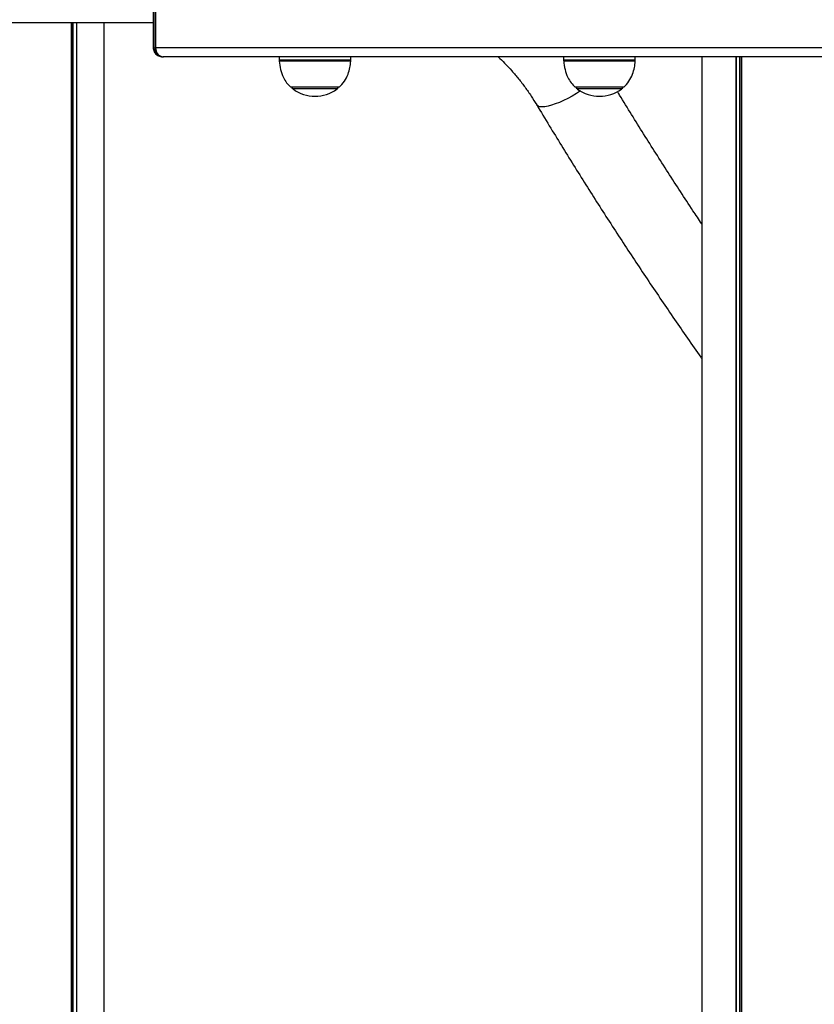
# Model space of a CAD drawing. Units: millimetres. Extents: x 504 to 13778, y 513 to 18132.
# Drawn here: x 9737 to 10181, y 13084 to 13634 of the extents above; entities that cross this region are included whole.
import ezdxf

# ---------------------------------------------------------------- set-up
doc = ezdxf.new("R2010")
doc.units = ezdxf.units.MM
doc.header["$LTSCALE"] = 100

msp = doc.modelspace()

# ---------------------------------------------------------------- linework, layer by layer
at = {"color": 7, "linetype": 'Continuous', "lineweight": 25}
for p, q in [((9811.9, 13697.68), (9811.9, 13617.95)), ((9812.7, 13697.82), (9812.7, 13617.82)), ((9813.08, 13617.82), (9813.08, 13697.82)), ((9813.2, 13644.32), (9813.2, 13617.82)), ((9530.88, 13632.02), (9811.9, 13632.02)), ((9784.54, 12890.08), (9784.54, 13632.02)), ((9812.7, 13617.82), (9813.08, 13617.82)), ((9817.03, 13612.82), (9817.41, 13612.82)), ((9817.53, 13612.82), (9817.41, 13612.82)), ((10232.32, 13612.82), (9817.53, 13612.82)), ((9882.17, 13612.82), (9882.17, 13611.16)), ((9922.17, 13611.16), (9922.17, 13612.82)), ((10040.92, 13612.82), (10040.92, 13611.16)), ((10080.92, 13611.16), (10080.92, 13612.82)), ((10117.97, 13612.82), (10117.97, 12523.72)), ((9915.67, 13595.82), (9888.67, 13595.82)), ((10074.42, 13595.82), (10047.42, 13595.82))]:
    msp.add_line(p, q, dxfattribs=at)
at = {"color": 8, "linetype": 'Continuous', "lineweight": 25}
for p, q in [((9766.15, 13632.02), (9766.15, 12966.78)), ((9766.24, 13632.02), (9766.24, 12966.43)), ((9766.88, 13632.02), (9766.88, 12963.86)), ((9767.09, 13632.02), (9767.09, 12963.03)), ((9768.97, 13632.02), (9768.97, 12955.4)), ((9769.11, 13632.02), (9769.11, 12954.85)), ((9813.2, 13617.82), (9813.08, 13617.82)), ((10232.32, 13617.82), (9813.2, 13617.82)), ((9817.41, 13612.82), (9817.41, 13612.82)), ((9882.17, 13611.16), (9912.17, 13611.16)), ((9922.14, 13610.41), (9882.2, 13610.41)), ((9912.17, 13611.16), (9922.17, 13611.16)), ((10040.92, 13611.16), (10070.92, 13611.16)), ((10080.89, 13610.41), (10040.95, 13610.41)), ((10070.92, 13611.16), (10080.92, 13611.16)), ((10137, 13612.82), (10137, 12523.72)), ((10137.14, 13612.82), (10137.14, 12523.72)), ((10139.04, 13612.82), (10139.04, 12523.72)), ((10139.27, 13612.82), (10139.27, 12523.72)), ((10140.09, 13612.82), (10140.09, 12523.72)), ((10140.19, 13612.82), (10140.19, 12523.72)), ((9914.45, 13594.84), (9889.89, 13594.84)), ((10073.2, 13594.84), (10048.64, 13594.84))]:
    msp.add_line(p, q, dxfattribs=at)
at = {"color": 8, "linetype": 'Continuous', "lineweight": 25, "flags": 128}
msp.add_lwpolyline([(10050.3, 13593.74), (10048.06, 13592.29), (10045.67, 13590.88), (10043.26, 13589.56), (10040.86, 13588.38), (10038.52, 13587.33), (10036.27, 13586.46), (10034.15, 13585.76), (10032.21, 13585.25), (10030.46, 13584.94), (10028.95, 13584.84), (10027.69, 13584.94), (10026.72, 13585.25), (10026.04, 13585.76), (10025.86, 13586)], dxfattribs=at)
at = {"color": 7, "linetype": 'Continuous', "lineweight": 25}
for centre, radius, start, end in [((9817.39, 13617.5), 4.7, 176.1887, 265.5981), ((9817.77, 13617.5), 4.7, 176.1887, 265.5981), ((9817.89, 13617.5), 4.7, 176.1887, 265.5981), ((9892.17, 13611.16), 10, 180, 184.2523), ((9912.17, 13611.16), 10, 355.7477, 0), ((10050.92, 13611.16), 10, 180, 184.2523), ((10070.92, 13611.16), 10, 355.7477, 0), ((9891.67, 13597.25), 3, 208.5711, 233.6737), ((9902.17, 13611.53), 20.72, 233.6737, 306.3263), ((9912.67, 13597.25), 3, 306.3263, 331.4289), ((10050.42, 13597.25), 3, 208.5711, 233.6737), ((10060.92, 13611.53), 20.73, 233.6737, 306.3263), ((10071.42, 13597.25), 3, 306.3263, 331.4289)]:
    msp.add_arc(centre, radius, start, end, dxfattribs=at)
at = {"color": 8, "linetype": 'Continuous', "lineweight": 25}
msp.add_ellipse((9817.9, 13618.82), major_axis=(6, 0.87), ratio=0.081621, start_param=3.128553, end_param=3.65333, dxfattribs=at)
at = {"color": 7, "linetype": 'Continuous', "lineweight": 25}
for points, knots in [([(9811.92, 13617.97), (9811.92, 13617.8), (9811.9, 13617.25), (9812.12, 13616.32), (9812.6, 13615.24), (9813.36, 13614.28), (9814.32, 13613.53), (9815.38, 13613.05), (9816.29, 13612.84), (9816.84, 13612.82), (9817.03, 13612.82)], [0, 0, 0, 0, 0.063095, 0.20408, 0.350235, 0.49883, 0.655839, 0.797545, 0.927832, 1, 1, 1, 1]), ([(9882.23, 13610.4), (9882.4, 13608.83), (9882.73, 13605.7), (9884.22, 13601.62), (9886.21, 13598.27), (9887.86, 13596.63), (9888.67, 13595.82)], [0, 0, 0, 0, 0.289618, 0.575771, 0.788954, 1, 1, 1, 1]), ([(9915.67, 13595.82), (9916.7, 13596.87), (9918.77, 13599.01), (9920.64, 13602.86), (9921.76, 13606.7), (9922, 13609.18), (9922.12, 13610.41)], [0, 0, 0, 0, 0.268245, 0.543396, 0.774468, 1, 1, 1, 1]), ([(10004.32, 13612.82), (10005.55, 13611.64), (10008.18, 13609.14), (10012, 13605.02), (10015.8, 13600.53), (10019.42, 13595.81), (10022.79, 13590.98), (10024.85, 13587.64), (10025.86, 13586.01)], [0, 0, 0, 0, 0.151846, 0.323654, 0.495161, 0.666399, 0.837401, 1, 1, 1, 1]), ([(10040.98, 13610.4), (10041.15, 13608.83), (10041.48, 13605.7), (10042.97, 13601.62), (10044.96, 13598.27), (10046.61, 13596.63), (10047.42, 13595.82)], [0, 0, 0, 0, 0.289618, 0.575771, 0.788954, 1, 1, 1, 1]), ([(10074.42, 13595.82), (10075.45, 13596.87), (10077.52, 13599.01), (10079.39, 13602.86), (10080.51, 13606.7), (10080.75, 13609.18), (10080.87, 13610.41)], [0, 0, 0, 0, 0.268245, 0.543396, 0.774468, 1, 1, 1, 1]), ([(10117.97, 13519.58), (10116.34, 13522.02), (10110.01, 13531.49), (10099.19, 13548.21), (10085.53, 13569.73), (10076.14, 13584.82), (10071.34, 13592.76), (10070.95, 13593.41)], [0, 0, 0, 0, 0.100775, 0.391875, 0.682971, 0.974063, 1, 1, 1, 1]), ([(10025.86, 13586.01), (10028.21, 13582.11), (10035, 13570.82), (10046.42, 13552.3), (10060.17, 13530.49), (10074.15, 13508.87), (10088.34, 13487.43), (10102.78, 13466.22), (10112.66, 13451.89), (10117.79, 13444.69), (10117.97, 13444.43)], [0, 0, 0, 0, 0.080462, 0.232794, 0.385126, 0.537456, 0.689784, 0.84211, 0.994434, 1, 1, 1, 1])]:
    msp.add_open_spline(points, degree=3, knots=knots, dxfattribs=at)

doc.saveas('drawing.dxf')
